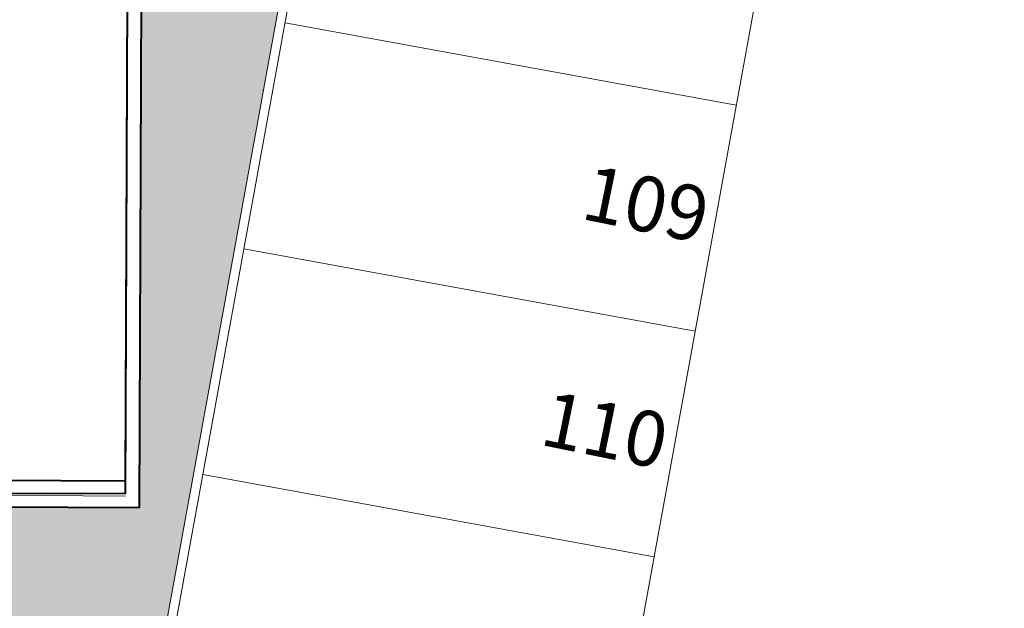
# Model space of a CAD drawing. Units: millimetres. Extents: x 2985 to 4387, y 1143 to 1640.
# Drawn here: x 3666 to 3677, y 1283 to 1289 of the extents above; entities that cross this region are included whole.
import ezdxf

# ---------------------------------------------------------------- set-up
doc = ezdxf.new("R2010")
doc.units = ezdxf.units.MM
doc.header["$LTSCALE"] = 5
for name, color, linetype, lineweight in [('ARQ_ALV_CON', 1, 'Continuous', 0), ('ARQ_CTA_GER', 9, 'Continuous', 13), ('ARQ_LAY_VAG', 2, 'Continuous', 0), ('ARQ_PIS_CAL', 9, 'Continuous', 15), ('ARQ_SIT_LTE', 3, 'Continuous', 20), ('ARQ_SIT_TER', 7, 'Continuous', 40)]:
    doc.layers.add(name, color=color, linetype=linetype, lineweight=lineweight)
doc.layers.add('Vegetação', color=83, linetype='Continuous')
doc.styles.add('ARIAL', font='arial.ttf')

# ---------------------------------------------------------------- blocks, each defined once
blk = doc.blocks.new('A$C28E03B6A')
at = {"layer": 'ARQ_SIT_TER', "color": 253}
blk.add_lwpolyline([(-136.732, -10.297), (-169.014, -10.156), (-168.905, 14.881), (-158.905, 14.837), (-158.807, 39.809, 2.818028), (-158.75, 51.927), (-158.525, 101.921), (-101.309, 101.698), (-64.12, 305.752)], format="xyb", dxfattribs=at)

msp = doc.modelspace()

# ---------------------------------------------------------------- hatches: boundary and pattern name
at = {"layer": 'Vegetação'}
h = msp.add_hatch(dxfattribs=at)
h.set_pattern_fill('AR-SAND', color=256, scale=0.04)
edge = h.paths.add_edge_path()
edge.add_line((3683.5492, 1370.8133), (3667.5446, 1370.8757))
edge.add_line((3667.5446, 1370.8757), (3667.3222, 1321.4404))
edge.add_arc((3674.6035, 1314.938), 9.7621, -138.77561, 138.23408, ccw=False)
edge.add_line((3667.261, 1308.5046), (3667.1647, 1283.7921))
edge.add_line((3667.1647, 1283.7921), (3657.1647, 1283.8355))
edge.add_line((3657.1647, 1283.8355), (3657.056, 1258.9486))
edge.add_line((3657.056, 1258.9486), (3686.1186, 1258.8646))
edge.add_line((3686.1186, 1258.8646), (3673.8211, 1261.1059))
edge.add_arc((3673.8032, 1261.0075), 0.1, 79.67109, 169.67109)
edge.add_line((3673.7048, 1261.0254), (3673.5972, 1260.4351))
edge.add_arc((3673.3021, 1260.4889), 0.3, 270, 349.67109, ccw=False)
edge.add_line((3673.3021, 1260.1889), (3663.7064, 1261.9378))
edge.add_line((3663.7064, 1261.9378), (3671.3616, 1303.941))
edge.add_line((3671.3616, 1303.941), (3686.1185, 1301.2515))
edge.add_line((3686.1185, 1301.2515), (3690.1168, 1323.1902))
edge.add_line((3690.1168, 1323.1902), (3675.3599, 1325.8796))
edge.add_line((3675.3599, 1325.8796), (3683.5492, 1370.8133))

# ---------------------------------------------------------------- linework, layer by layer
at = {"layer": 'ARQ_LAY_VAG', "color": 253}
for p, q in [((3676.361, 1302.9282), (3668.7408, 1261.1169)), ((3668.7525, 1289.0678), (3673.6715, 1288.1713)), ((3668.3043, 1286.6083), (3673.2233, 1285.7118)), ((3667.856, 1284.1488), (3672.775, 1283.2523))]:
    msp.add_line(p, q, dxfattribs=at)
at = {"layer": 'ARQ_PIS_CAL', "color": 253}
for p, q in [((3671.3616, 1303.941), (3663.7055, 1261.933)), ((3671.442, 1303.8247), (3663.8218, 1262.0134))]:
    msp.add_line(p, q, dxfattribs=at)
at = {"layer": 'ARQ_SIT_LTE', "color": 253}
msp.add_line((3667.0151, 1283.9147), (3635.9437, 1284.1381), dxfattribs=at)
at = {"layer": 'ARQ_SIT_TER', "color": 253}
for points in [[(3689.1882, 1258.8082), (3656.9061, 1258.9492), (3657.0153, 1283.9866), (3667.0152, 1283.9428), (3667.1126, 1308.9147, 2.8180281), (3667.1703, 1321.0323), (3667.3953, 1371.0263), (3724.6107, 1370.8032), (3761.8, 1574.8572)], [(3657.0567, 1258.9486), (3657.1647, 1283.836), (3667.1647, 1283.7921), (3667.261, 1308.5046, 2.6397919), (3667.3222, 1321.4404), (3667.5446, 1370.8757), (3724.7358, 1370.6527), (3761.9475, 1574.8303)]]:
    msp.add_lwpolyline(points, format="xyb", dxfattribs=at)

# ---------------------------------------------------------------- block references
at = {"layer": 'ARQ_ALV_CON', "color": 2}
msp.add_blockref('A$C28E03B6A', (3825.9198, 1269.2453), dxfattribs=at)

# ---------------------------------------------------------------- texts
at = {"layer": 'ARQ_CTA_GER', "color": 253, "char_height": 0.6, "attachment_point": 1, "rotation": 348.50145, "style": 'ARIAL'}
for s, insert in [('109', (3672.0806, 1287.5262)), ('110', (3671.6323, 1285.0667))]:
    msp.add_mtext(s, dxfattribs=dict(at, insert=insert))

doc.saveas('drawing.dxf')
